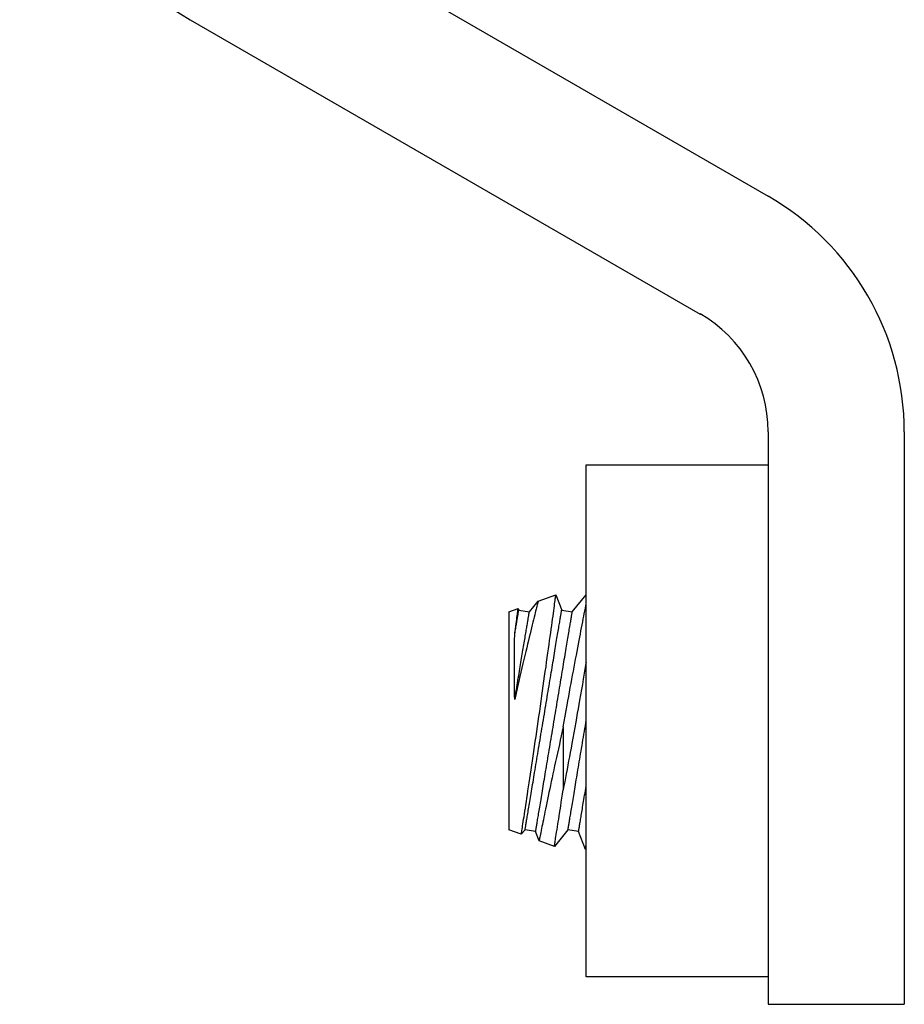
# Model space of a CAD drawing. Extents: x -6.1 to 6.8, y -31.1 to -17.8.
# Drawn here: x -1.8 to -0.9, y -24.5 to -23.6 of the extents above; entities that cross this region are included whole.
import ezdxf

# ---------------------------------------------------------------- set-up
doc = ezdxf.new("R2010")
doc.units = 0
doc.header["$MEASUREMENT"] = 0
doc.layers.get('0').update_dxf_attribs({"linetype": 'CONTINUOUS'})

msp = doc.modelspace()

# ---------------------------------------------------------------- linework, layer by layer
at = {"ltscale": 0.3}
for p, q in [((-1.53886, -23.51683), (-1.07086, -23.78703)), ((-1.60136, -23.62508), (-1.13336, -23.89528)), ((-1.07086, -24.00328), (-1.07086, -24.52889)), ((-0.94586, -24.00354), (-0.94586, -24.52889)), ((-1.23786, -24.03366), (-1.07086, -24.03366)), ((-1.23786, -24.50366), (-1.23786, -24.03366)), ((-1.07086, -24.50366), (-1.23786, -24.50366)), ((-1.07086, -24.52889), (-0.94586, -24.52889))]:
    msp.add_line(p, q, dxfattribs=at)
for p, q in [((-1.28198, -24.15884), (-1.26566, -24.1529)), ((-1.26565, -24.15291), (-1.26036, -24.16703)), ((-1.25064, -24.16865), (-1.23786, -24.15312)), ((-1.30894, -24.16865), (-1.30033, -24.16552)), ((-1.30033, -24.16552), (-1.29976, -24.16703)), ((-1.29976, -24.16703), (-1.29005, -24.16865)), ((-1.29005, -24.16865), (-1.28198, -24.15885)), ((-1.26036, -24.16703), (-1.25064, -24.16865)), ((-1.30894, -24.16865), (-1.30894, -24.36867)), ((-1.25892, -24.27425), (-1.25892, -24.33209)), ((-1.29742, -24.37286), (-1.30894, -24.36867)), ((-1.29397, -24.36867), (-1.29741, -24.37285)), ((-1.28425, -24.37029), (-1.29397, -24.36867)), ((-1.28106, -24.3788), (-1.28425, -24.37029)), ((-1.25456, -24.36867), (-1.26709, -24.38388)), ((-1.24484, -24.37029), (-1.25456, -24.36867)), ((-1.23863, -24.38687), (-1.24484, -24.37029)), ((-1.2671, -24.38389), (-1.28106, -24.37882)), ((-1.23786, -24.38687), (-1.23863, -24.38687))]:
    msp.add_line(p, q)
at = {"flags": 128}
for points in [[(-1.29742, -24.37285), (-1.29742, -24.37286), (-1.2974, -24.37274), (-1.29735, -24.37241), (-1.29727, -24.37191), (-1.29716, -24.37123), (-1.29703, -24.37036), (-1.29686, -24.36931), (-1.29667, -24.36805), (-1.29644, -24.36659), (-1.29619, -24.36495), (-1.2959, -24.36313), (-1.2956, -24.36119), (-1.29528, -24.35908), (-1.29493, -24.35681), (-1.29455, -24.35438), (-1.29415, -24.35173), (-1.29371, -24.34891), (-1.29326, -24.34594), (-1.29279, -24.34283), (-1.2923, -24.33964), (-1.2918, -24.33632), (-1.29128, -24.33288), (-1.29074, -24.32932), (-1.29017, -24.32554), (-1.28959, -24.32165), (-1.28899, -24.31766), (-1.28838, -24.31357), (-1.28777, -24.30946), (-1.28715, -24.30527), (-1.28652, -24.30101), (-1.28588, -24.29669), (-1.28522, -24.29219), (-1.28455, -24.28762), (-1.28388, -24.28302), (-1.2832, -24.27838), (-1.28254, -24.2738), (-1.28188, -24.26921), (-1.28121, -24.2646), (-1.28055, -24.26), (-1.27987, -24.25527), (-1.2792, -24.25054), (-1.27853, -24.24584), (-1.27787, -24.24117), (-1.27723, -24.23667), (-1.2766, -24.23221), (-1.27598, -24.2278), (-1.27537, -24.22345), (-1.27475, -24.21905), (-1.27414, -24.21472), (-1.27355, -24.21049), (-1.27298, -24.20635), (-1.27244, -24.20245), (-1.27191, -24.19865), (-1.2714, -24.19496), (-1.27091, -24.1914), (-1.27042, -24.18785), (-1.26995, -24.18445), (-1.2695, -24.18119), (-1.26908, -24.17808), (-1.26869, -24.17523), (-1.26832, -24.17254), (-1.26798, -24.17), (-1.26765, -24.16762), (-1.26734, -24.16535), (-1.26706, -24.16325), (-1.2668, -24.16134), (-1.26656, -24.15962), (-1.26636, -24.15814), (-1.26619, -24.15684), (-1.26604, -24.15572), (-1.26591, -24.15479), (-1.26581, -24.15402), (-1.26573, -24.15345), (-1.26568, -24.15308), (-1.26566, -24.15291), (-1.26566, -24.15292)], [(-1.28197, -24.15885), (-1.28197, -24.15885), (-1.28201, -24.15902), (-1.28209, -24.15935), (-1.28222, -24.15984), (-1.28238, -24.16049), (-1.28259, -24.16133), (-1.28285, -24.16234), (-1.28314, -24.16351), (-1.28348, -24.16484), (-1.28384, -24.16629), (-1.28424, -24.16789), (-1.28467, -24.16963), (-1.28514, -24.17151), (-1.28566, -24.17359), (-1.28621, -24.17582), (-1.28679, -24.17818), (-1.28741, -24.18067), (-1.28805, -24.18328), (-1.28872, -24.18603), (-1.28941, -24.18889), (-1.29013, -24.19185), (-1.2909, -24.19502), (-1.29169, -24.19829), (-1.29249, -24.20166), (-1.29332, -24.20513), (-1.29417, -24.20872), (-1.29504, -24.21241), (-1.29592, -24.21617), (-1.29682, -24.22), (-1.29774, -24.22401), (-1.29868, -24.22808), (-1.29963, -24.23221), (-1.30058, -24.23638), (-1.30155, -24.24064), (-1.30251, -24.24493), (-1.30348, -24.24924)], [(-1.30348, -24.18932), (-1.30313, -24.18667), (-1.30279, -24.18415), (-1.30248, -24.18178), (-1.30218, -24.17955), (-1.30191, -24.17753), (-1.30166, -24.17564), (-1.30144, -24.17391), (-1.30123, -24.17234), (-1.30104, -24.17088), (-1.30087, -24.1696), (-1.30072, -24.16848), (-1.3006, -24.16754), (-1.3005, -24.1668), (-1.30042, -24.16623), (-1.30037, -24.16583), (-1.30034, -24.16559), (-1.30033, -24.16553)], [(-1.30348, -24.18932), (-1.30324, -24.18789), (-1.30301, -24.1865), (-1.30278, -24.18515), (-1.30257, -24.18385), (-1.30236, -24.18259), (-1.30215, -24.18138), (-1.30196, -24.18021), (-1.30177, -24.17909), (-1.30159, -24.17801), (-1.30142, -24.17698), (-1.30126, -24.176), (-1.3011, -24.17507), (-1.30096, -24.17419), (-1.30082, -24.17336), (-1.30069, -24.17258), (-1.30057, -24.17184), (-1.30045, -24.17116), (-1.30035, -24.17053), (-1.30025, -24.16995), (-1.30016, -24.16942), (-1.30008, -24.16895), (-1.30001, -24.16852), (-1.29995, -24.16815), (-1.2999, -24.16783), (-1.29985, -24.16757), (-1.29982, -24.16736), (-1.29979, -24.1672), (-1.29977, -24.16709), (-1.29976, -24.16704), (-1.29976, -24.16703)], [(-1.29397, -24.36867), (-1.29396, -24.36863), (-1.29394, -24.36853), (-1.29391, -24.36836), (-1.29387, -24.36811), (-1.29382, -24.3678), (-1.29376, -24.36743), (-1.29368, -24.36698), (-1.2936, -24.36646), (-1.2935, -24.36588), (-1.29339, -24.36523), (-1.29327, -24.36452), (-1.29314, -24.36373), (-1.293, -24.36288), (-1.29285, -24.36197), (-1.29269, -24.36099), (-1.29251, -24.35995), (-1.29233, -24.35885), (-1.29213, -24.35768), (-1.29193, -24.35645), (-1.29171, -24.35516), (-1.29149, -24.35381), (-1.29125, -24.3524), (-1.29101, -24.35094), (-1.29076, -24.34941), (-1.29049, -24.34783), (-1.29022, -24.3462), (-1.28994, -24.34451), (-1.28965, -24.34277), (-1.28935, -24.34098), (-1.28904, -24.33914), (-1.28873, -24.33725), (-1.28841, -24.33531), (-1.28807, -24.33333), (-1.28774, -24.3313), (-1.28739, -24.32922), (-1.28704, -24.32711), (-1.28668, -24.32495), (-1.28631, -24.32276), (-1.28594, -24.32053), (-1.28556, -24.31826), (-1.28518, -24.31596), (-1.28479, -24.31362), (-1.2844, -24.31125), (-1.284, -24.30886), (-1.28359, -24.30643), (-1.28318, -24.30398), (-1.28277, -24.3015), (-1.28235, -24.299), (-1.28193, -24.29648), (-1.28151, -24.29394), (-1.28108, -24.29138), (-1.28066, -24.28881), (-1.28022, -24.28622), (-1.27979, -24.28362), (-1.27936, -24.28101), (-1.27892, -24.27839), (-1.27848, -24.27576), (-1.27804, -24.27313), (-1.2776, -24.27049), (-1.27716, -24.26785), (-1.27672, -24.26521), (-1.27628, -24.26257), (-1.27584, -24.25994), (-1.27541, -24.25731), (-1.27497, -24.25469), (-1.27453, -24.25208), (-1.2741, -24.24948), (-1.27367, -24.24689), (-1.27324, -24.24431), (-1.27281, -24.24176), (-1.27239, -24.23921), (-1.27197, -24.23669), (-1.27155, -24.23419), (-1.27114, -24.23172), (-1.27073, -24.22927), (-1.27033, -24.22684), (-1.26993, -24.22445), (-1.26953, -24.22208), (-1.26914, -24.21974), (-1.26876, -24.21744), (-1.26838, -24.21517), (-1.26801, -24.21294), (-1.26764, -24.21074), (-1.26729, -24.20859), (-1.26693, -24.20647), (-1.26659, -24.2044), (-1.26625, -24.20237), (-1.26592, -24.20039), (-1.2656, -24.19845), (-1.26528, -24.19656), (-1.26497, -24.19472), (-1.26467, -24.19293), (-1.26438, -24.19119), (-1.2641, -24.1895), (-1.26383, -24.18786), (-1.26357, -24.18628), (-1.26331, -24.18476), (-1.26307, -24.1833), (-1.26284, -24.18189), (-1.26261, -24.18054), (-1.2624, -24.17925), (-1.26219, -24.17802), (-1.262, -24.17685), (-1.26181, -24.17575), (-1.26164, -24.1747), (-1.26147, -24.17373), (-1.26132, -24.17281), (-1.26118, -24.17196), (-1.26105, -24.17118), (-1.26093, -24.17047), (-1.26082, -24.16982), (-1.26073, -24.16923), (-1.26064, -24.16872), (-1.26057, -24.16827), (-1.2605, -24.16789), (-1.26045, -24.16758), (-1.26041, -24.16734), (-1.26038, -24.16717), (-1.26036, -24.16706), (-1.26036, -24.16703)], [(-1.25892, -24.27425), (-1.25804, -24.26926), (-1.25715, -24.26428), (-1.25625, -24.2593), (-1.25536, -24.25434), (-1.25462, -24.25028), (-1.25389, -24.24623), (-1.25315, -24.24222), (-1.25242, -24.23823), (-1.2517, -24.23428), (-1.251, -24.23048), (-1.2503, -24.22672), (-1.24961, -24.22301), (-1.24893, -24.21935), (-1.24826, -24.21574), (-1.24757, -24.2121), (-1.2469, -24.20851), (-1.24623, -24.205), (-1.24558, -24.20156), (-1.24495, -24.19821), (-1.24435, -24.19505), (-1.24376, -24.19197), (-1.24318, -24.18898), (-1.24263, -24.18607), (-1.24208, -24.18327), (-1.24155, -24.18047), (-1.24102, -24.17778), (-1.24052, -24.1752), (-1.24004, -24.17273), (-1.23958, -24.17038), (-1.23907, -24.16773), (-1.23858, -24.16525), (-1.23813, -24.16294), (-1.23786, -24.16157)], [(-1.30348, -24.24924), (-1.3031, -24.24698), (-1.30272, -24.24472), (-1.30235, -24.24248), (-1.30198, -24.24025), (-1.30161, -24.23804), (-1.30125, -24.23585), (-1.30088, -24.23367), (-1.30052, -24.23151), (-1.30017, -24.22937), (-1.29981, -24.22725), (-1.29946, -24.22516), (-1.29912, -24.22309), (-1.29878, -24.22104), (-1.29844, -24.21902), (-1.29811, -24.21702), (-1.29778, -24.21506), (-1.29746, -24.21312), (-1.29714, -24.21121), (-1.29683, -24.20933), (-1.29652, -24.20749), (-1.29622, -24.20568), (-1.29592, -24.2039), (-1.29563, -24.20215), (-1.29535, -24.20044), (-1.29507, -24.19877), (-1.29479, -24.19714), (-1.29453, -24.19554), (-1.29427, -24.19398), (-1.29402, -24.19247), (-1.29377, -24.19099), (-1.29353, -24.18955), (-1.2933, -24.18816), (-1.29307, -24.18681), (-1.29286, -24.18551), (-1.29265, -24.18424), (-1.29244, -24.18303), (-1.29225, -24.18186), (-1.29206, -24.18073), (-1.29188, -24.17966), (-1.29171, -24.17863), (-1.29155, -24.17764), (-1.29139, -24.17671), (-1.29124, -24.17583), (-1.2911, -24.17499), (-1.29097, -24.17421), (-1.29085, -24.17347), (-1.29074, -24.17279), (-1.29063, -24.17216), (-1.29053, -24.17158), (-1.29045, -24.17105), (-1.29037, -24.17057), (-1.2903, -24.17015), (-1.29023, -24.16977), (-1.29018, -24.16946), (-1.29014, -24.16919), (-1.2901, -24.16898), (-1.29007, -24.16882), (-1.29006, -24.16871), (-1.29005, -24.16866), (-1.29005, -24.16865)], [(-1.28425, -24.37029), (-1.28424, -24.37025), (-1.28423, -24.37015), (-1.2842, -24.36998), (-1.28416, -24.36973), (-1.2841, -24.36942), (-1.28404, -24.36905), (-1.28397, -24.3686), (-1.28388, -24.36808), (-1.28378, -24.3675), (-1.28368, -24.36685), (-1.28356, -24.36613), (-1.28343, -24.36535), (-1.28328, -24.3645), (-1.28313, -24.36359), (-1.28297, -24.36261), (-1.2828, -24.36157), (-1.28261, -24.36047), (-1.28242, -24.3593), (-1.28221, -24.35807), (-1.282, -24.35678), (-1.28177, -24.35543), (-1.28154, -24.35402), (-1.28129, -24.35256), (-1.28104, -24.35103), (-1.28078, -24.34945), (-1.2805, -24.34782), (-1.28022, -24.34613), (-1.27993, -24.34439), (-1.27963, -24.3426), (-1.27933, -24.34076), (-1.27901, -24.33887), (-1.27869, -24.33693), (-1.27836, -24.33494), (-1.27802, -24.33292), (-1.27767, -24.33084), (-1.27732, -24.32873), (-1.27696, -24.32657), (-1.2766, -24.32438), (-1.27622, -24.32215), (-1.27585, -24.31988), (-1.27546, -24.31757), (-1.27507, -24.31524), (-1.27468, -24.31287), (-1.27428, -24.31047), (-1.27388, -24.30805), (-1.27347, -24.3056), (-1.27305, -24.30312), (-1.27264, -24.30062), (-1.27222, -24.2981), (-1.27179, -24.29556), (-1.27137, -24.293), (-1.27094, -24.29043), (-1.27051, -24.28784), (-1.27007, -24.28524), (-1.26964, -24.28263), (-1.2692, -24.28001), (-1.26876, -24.27738), (-1.26832, -24.27474), (-1.26788, -24.27211), (-1.26744, -24.26947), (-1.26701, -24.26683), (-1.26657, -24.26419), (-1.26613, -24.26156), (-1.26569, -24.25893), (-1.26525, -24.25631), (-1.26482, -24.2537), (-1.26438, -24.2511), (-1.26395, -24.24851), (-1.26352, -24.24593), (-1.2631, -24.24337), (-1.26267, -24.24083), (-1.26225, -24.23831), (-1.26184, -24.23581), (-1.26142, -24.23334), (-1.26101, -24.23089), (-1.26061, -24.22846), (-1.26021, -24.22606), (-1.25982, -24.2237), (-1.25943, -24.22136), (-1.25904, -24.21906), (-1.25867, -24.21679), (-1.25829, -24.21456), (-1.25793, -24.21236), (-1.25757, -24.21021), (-1.25722, -24.20809), (-1.25687, -24.20602), (-1.25653, -24.20399), (-1.2562, -24.20201), (-1.25588, -24.20007), (-1.25556, -24.19818), (-1.25526, -24.19634), (-1.25496, -24.19455), (-1.25467, -24.19281), (-1.25439, -24.19112), (-1.25411, -24.18948), (-1.25385, -24.1879), (-1.2536, -24.18638), (-1.25335, -24.18491), (-1.25312, -24.18351), (-1.25289, -24.18216), (-1.25268, -24.18087), (-1.25247, -24.17964), (-1.25228, -24.17847), (-1.25209, -24.17737), (-1.25192, -24.17632), (-1.25176, -24.17535), (-1.25161, -24.17443), (-1.25146, -24.17358), (-1.25133, -24.1728), (-1.25121, -24.17209), (-1.25111, -24.17144), (-1.25101, -24.17085), (-1.25092, -24.17034), (-1.25085, -24.16989), (-1.25079, -24.16951), (-1.25073, -24.1692), (-1.25069, -24.16896), (-1.25066, -24.16879), (-1.25065, -24.16868), (-1.25064, -24.16865)], [(-1.30348, -24.24924), (-1.30355, -24.24515), (-1.30361, -24.2411), (-1.30366, -24.23709), (-1.3037, -24.23314), (-1.30373, -24.22914), (-1.30374, -24.22521), (-1.30375, -24.22135), (-1.30374, -24.21758), (-1.30373, -24.21388), (-1.30371, -24.21027), (-1.30369, -24.20677), (-1.30366, -24.20338), (-1.30363, -24.20001), (-1.30359, -24.19677), (-1.30354, -24.19367), (-1.3035, -24.19071), (-1.30348, -24.18932)], [(-1.23786, -24.21469), (-1.23804, -24.21576), (-1.23866, -24.21937), (-1.23929, -24.22305), (-1.23993, -24.22677), (-1.24058, -24.23054), (-1.24139, -24.23524), (-1.24222, -24.24), (-1.24306, -24.24481), (-1.24391, -24.24966), (-1.24461, -24.25367), (-1.24533, -24.2577), (-1.24604, -24.26174), (-1.24676, -24.26579), (-1.24748, -24.26983), (-1.24837, -24.27481), (-1.24927, -24.27977), (-1.25016, -24.28471), (-1.25105, -24.28962), (-1.25178, -24.29364), (-1.25251, -24.29763), (-1.25324, -24.30158), (-1.25396, -24.3055), (-1.25467, -24.30937), (-1.25541, -24.31331), (-1.25613, -24.31719), (-1.25684, -24.32102), (-1.25755, -24.32479), (-1.25824, -24.32848), (-1.25892, -24.33209)], [(-1.25892, -24.27425), (-1.25984, -24.27829), (-1.26074, -24.28232), (-1.26163, -24.28632), (-1.26251, -24.2903), (-1.26338, -24.29423), (-1.26426, -24.29824), (-1.26513, -24.30221), (-1.26598, -24.30613), (-1.26682, -24.30999), (-1.26763, -24.3138), (-1.26841, -24.31742), (-1.26917, -24.32098), (-1.26991, -24.32447), (-1.27064, -24.32789), (-1.27134, -24.33123), (-1.27204, -24.33458), (-1.27272, -24.33784), (-1.27338, -24.34101), (-1.27402, -24.34408), (-1.27463, -24.34703), (-1.27518, -24.34972), (-1.27571, -24.35231), (-1.27622, -24.3548), (-1.27671, -24.35718), (-1.27717, -24.35944), (-1.27762, -24.36166), (-1.27804, -24.36376), (-1.27844, -24.36573), (-1.27881, -24.36757), (-1.27915, -24.36928), (-1.27952, -24.37111), (-1.27985, -24.37276), (-1.28014, -24.37422), (-1.28039, -24.37548), (-1.28057, -24.37637), (-1.28072, -24.37712), (-1.28084, -24.37774), (-1.28093, -24.37822), (-1.281, -24.37856), (-1.28104, -24.37878), (-1.28105, -24.37879)], [(-1.25456, -24.36867), (-1.25456, -24.36863), (-1.25454, -24.36853), (-1.25451, -24.36836), (-1.25447, -24.36811), (-1.25442, -24.3678), (-1.25435, -24.36743), (-1.25428, -24.36698), (-1.25419, -24.36646), (-1.2541, -24.36588), (-1.25399, -24.36523), (-1.25387, -24.36452), (-1.25374, -24.36373), (-1.2536, -24.36288), (-1.25344, -24.36197), (-1.25328, -24.36099), (-1.25311, -24.35995), (-1.25292, -24.35885), (-1.25273, -24.35768), (-1.25252, -24.35645), (-1.25231, -24.35516), (-1.25208, -24.35381), (-1.25185, -24.3524), (-1.25161, -24.35094), (-1.25135, -24.34941), (-1.25109, -24.34783), (-1.25082, -24.3462), (-1.25054, -24.34451), (-1.25024, -24.34277), (-1.24995, -24.34098), (-1.24964, -24.33914), (-1.24932, -24.33725), (-1.249, -24.33531), (-1.24867, -24.33333), (-1.24833, -24.3313), (-1.24799, -24.32922), (-1.24763, -24.32711), (-1.24728, -24.32495), (-1.24691, -24.32276), (-1.24654, -24.32053), (-1.24616, -24.31826), (-1.24578, -24.31596), (-1.24539, -24.31362), (-1.24499, -24.31125), (-1.24459, -24.30886), (-1.24419, -24.30643), (-1.24378, -24.30398), (-1.24337, -24.3015), (-1.24295, -24.299), (-1.24253, -24.29648), (-1.24211, -24.29394), (-1.24168, -24.29138), (-1.24125, -24.28881), (-1.24082, -24.28622), (-1.24039, -24.28362), (-1.23995, -24.28101), (-1.23951, -24.27839), (-1.23908, -24.27576), (-1.23864, -24.27313), (-1.2382, -24.27049), (-1.23786, -24.26844)], [(-1.24484, -24.37029), (-1.24484, -24.37025), (-1.24482, -24.37015), (-1.24479, -24.36998), (-1.24475, -24.36973), (-1.2447, -24.36942), (-1.24464, -24.36905), (-1.24456, -24.3686), (-1.24448, -24.36808), (-1.24438, -24.3675), (-1.24427, -24.36685), (-1.24415, -24.36613), (-1.24402, -24.36535), (-1.24388, -24.3645), (-1.24373, -24.36359), (-1.24356, -24.36261), (-1.24339, -24.36157), (-1.24321, -24.36047), (-1.24301, -24.3593), (-1.24281, -24.35807), (-1.24259, -24.35678), (-1.24237, -24.35543), (-1.24213, -24.35402), (-1.24189, -24.35256), (-1.24163, -24.35103), (-1.24137, -24.34945), (-1.2411, -24.34782), (-1.24082, -24.34613), (-1.24053, -24.34439), (-1.24023, -24.3426), (-1.23992, -24.34076), (-1.23961, -24.33887), (-1.23928, -24.33693), (-1.23895, -24.33494), (-1.23862, -24.33292), (-1.23827, -24.33084), (-1.23792, -24.32873), (-1.23786, -24.32836)], [(-1.26709, -24.38388), (-1.26709, -24.38387), (-1.26707, -24.38372), (-1.26701, -24.38335), (-1.26692, -24.38277), (-1.26679, -24.38199), (-1.26663, -24.38101), (-1.26648, -24.38005), (-1.2663, -24.37896), (-1.26611, -24.37773), (-1.26589, -24.37637), (-1.26565, -24.37488), (-1.26534, -24.3729), (-1.26499, -24.37073), (-1.26462, -24.36838), (-1.26421, -24.36585), (-1.26386, -24.36364), (-1.26349, -24.36131), (-1.26311, -24.35887), (-1.26271, -24.35632), (-1.26229, -24.35367), (-1.26178, -24.3504), (-1.26124, -24.34699), (-1.26069, -24.34345), (-1.26012, -24.33978), (-1.25953, -24.33599), (-1.25892, -24.33209)], [(-1.23863, -24.38686), (-1.23863, -24.38687), (-1.23862, -24.38679), (-1.23857, -24.38651), (-1.23849, -24.38602), (-1.23838, -24.38535), (-1.23824, -24.38447), (-1.2381, -24.38361), (-1.23794, -24.38261), (-1.23786, -24.38211)]]:
    msp.add_lwpolyline(points, dxfattribs=at)
at = {"ltscale": 0.3}
for centre, radius, start, end in [((-1.44486, -23.35402), 0.313, 120, 240), ((-1.19586, -24.00354), 0.25, 0, 60), ((-1.19586, -24.00328), 0.125, 0, 60)]:
    msp.add_arc(centre, radius, start, end, dxfattribs=at)

doc.saveas('drawing.dxf')
